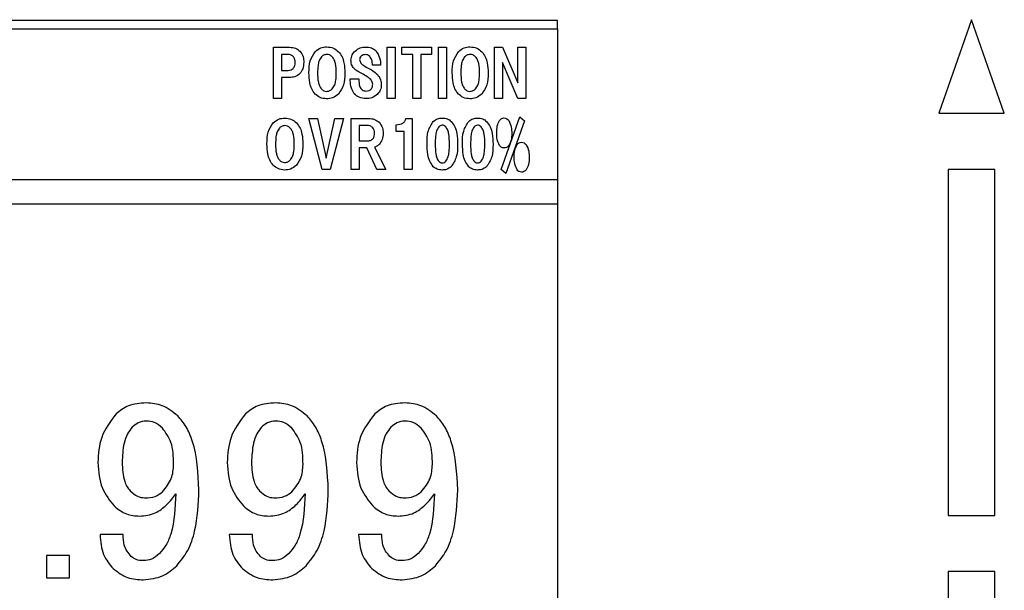
# Model space of a CAD drawing. Extents: x 138 to 1235, y -27 to 849.
# Drawn here: x 358 to 410, y 203 to 234 of the extents above; entities that cross this region are included whole.
import ezdxf

# ---------------------------------------------------------------- set-up
doc = ezdxf.new("R2010")
doc.units = 0
doc.header["$LTSCALE"] = 20
doc.layers.add('MAIN1', color=7, linetype='CONTINUOUS')

msp = doc.modelspace()

# ---------------------------------------------------------------- linework, layer by layer
at = {"layer": 'MAIN1', "color": 7, "linetype": 'CONTINUOUS'}
for p, q in [((408.7377, 233.9807), (406.9877, 228.9807)), ((410.4877, 228.9807), (408.7377, 233.9807)), ((386.576, 233.9306), (289.476, 233.9306)), ((289.576, 233.4906), (386.576, 233.4906)), ((386.576, 233.4906), (386.576, 233.9306)), ((386.576, 233.4906), (386.576, 225.4206)), ((371.3707, 229.7772), (371.3707, 232.5057)), ((371.3707, 232.5057), (372.2385, 232.5057)), ((377.4608, 229.7772), (377.4608, 232.5057)), ((377.4608, 232.5057), (377.8952, 232.5057)), ((377.8952, 232.5057), (377.8952, 229.7772)), ((378.2497, 232.5057), (379.8339, 232.5057)), ((378.2497, 232.129), (378.2497, 232.5057)), ((379.8339, 232.5057), (379.8339, 232.129)), ((380.2061, 229.7772), (380.2061, 232.5057)), ((380.2061, 232.5057), (380.6405, 232.5057)), ((380.6405, 232.5057), (380.6405, 229.7772)), ((383.2038, 229.7772), (383.2038, 232.5057)), ((383.2038, 232.5057), (383.6229, 232.5057)), ((383.6229, 232.5057), (384.4448, 230.5981)), ((384.4448, 232.5057), (384.8792, 232.5057)), ((384.4448, 230.5981), (384.4448, 232.5057)), ((384.8792, 232.5057), (384.8792, 229.7772)), ((372.1601, 232.129), (371.8051, 232.129)), ((371.8051, 232.129), (371.8051, 231.2647)), ((378.8246, 232.129), (378.2497, 232.129)), ((378.8246, 229.7772), (378.8246, 232.129)), ((379.259, 232.129), (379.259, 229.7772)), ((379.8339, 232.129), (379.259, 232.129)), ((377.1068, 231.5541), (376.6734, 231.5541)), ((384.4562, 229.7772), (383.6382, 231.6848)), ((383.6382, 231.6848), (383.6382, 229.7772)), ((371.8051, 231.2647), (372.1601, 231.2647)), ((371.8051, 230.888), (371.8051, 229.7772)), ((372.2385, 230.888), (371.8051, 230.888)), ((375.4837, 230.8205), (375.9437, 230.8205)), ((371.8051, 229.7772), (371.3707, 229.7772)), ((377.8952, 229.7772), (377.4608, 229.7772)), ((379.259, 229.7772), (378.8246, 229.7772)), ((380.6405, 229.7772), (380.2061, 229.7772)), ((383.6382, 229.7772), (383.2038, 229.7772)), ((384.8792, 229.7772), (384.4562, 229.7772)), ((373.2734, 228.7009), (373.726, 228.7009)), ((373.9725, 225.9724), (373.2734, 228.7009)), ((373.726, 228.7009), (374.1954, 226.5715)), ((374.1954, 226.5715), (374.6648, 228.7009)), ((375.1189, 228.7009), (374.4173, 225.9724)), ((374.6648, 228.7009), (375.1189, 228.7009)), ((375.5281, 228.7009), (376.4609, 228.7009)), ((375.5281, 225.9724), (375.5281, 228.7009)), ((378.4652, 228.7009), (378.8039, 228.7009)), ((378.8039, 228.7009), (378.8039, 225.9724)), ((383.5657, 225.969), (384.5562, 228.7926)), ((384.5562, 228.7926), (384.8102, 228.5811)), ((406.9877, 228.9807), (410.4877, 228.9807)), ((375.9625, 228.3243), (375.9625, 227.4989)), ((376.3825, 228.3243), (375.9625, 228.3243)), ((377.9381, 228.0107), (377.9381, 228.3593)), ((384.8102, 228.5811), (383.8147, 225.7634)), ((378.3695, 228.0107), (377.9381, 228.0107)), ((378.3695, 225.9724), (378.3695, 228.0107)), ((375.9625, 227.4989), (376.3825, 227.4989)), ((375.9625, 227.1222), (375.9625, 225.9724)), ((376.3623, 227.1222), (375.9625, 227.1222)), ((376.9111, 225.9724), (376.3623, 227.1222)), ((376.7725, 227.1651), (377.3864, 225.9724)), ((374.4173, 225.9724), (373.9725, 225.9724)), ((375.9625, 225.9724), (375.5281, 225.9724)), ((377.3864, 225.9724), (376.9111, 225.9724)), ((378.8039, 225.9724), (378.3695, 225.9724)), ((383.8147, 225.7634), (383.5657, 225.969)), ((409.9877, 225.9807), (407.4877, 225.9807)), ((407.4877, 225.9807), (407.4877, 207.4807)), ((409.9877, 207.4807), (409.9877, 225.9807)), ((386.576, 225.4206), (289.576, 225.4206)), ((386.576, 225.4206), (386.576, 224.1206)), ((386.576, 224.1206), (289.576, 224.1206)), ((386.576, 224.1206), (386.576, 185.9731)), ((407.4877, 207.4807), (409.9877, 207.4807)), ((363.3289, 206.4663), (362.0904, 206.4663)), ((370.2536, 206.4663), (369.0076, 206.4663)), ((377.1708, 206.4663), (375.9324, 206.4663)), ((359.2207, 205.3336), (359.2207, 204.1405)), ((360.4667, 205.3336), (359.2207, 205.3336)), ((360.4667, 204.1405), (360.4667, 205.3336)), ((407.4877, 204.4807), (407.4877, 185.9807)), ((409.9877, 204.4807), (407.4877, 204.4807)), ((409.9877, 185.9807), (409.9877, 204.4807)), ((359.2207, 204.1405), (360.4667, 204.1405))]:
    msp.add_line(p, q, dxfattribs=at)
for points, knots in [([(372.2385, 232.5057), (372.354, 232.498), (372.5604, 232.4841), (372.7214, 232.3567), (372.7922, 232.3006)], [0, 0, 0, 0, 0.32260164, 0.61823998, 0.61823998, 0.61823998, 0.61823998]), ([(373.6087, 232.272), (373.709, 232.3545), (373.8885, 232.5019), (374.1183, 232.521), (374.2195, 232.5294)], [0, 0, 0, 0, 0.3621201, 0.69433658, 0.69433658, 0.69433658, 0.69433658]), ([(374.2195, 232.5294), (374.3526, 232.5163), (374.5905, 232.4929), (374.7718, 232.3396), (374.8516, 232.272)], [0, 0, 0, 0, 0.37276575, 0.71479265, 0.71479265, 0.71479265, 0.71479265]), ([(375.7406, 232.3006), (375.8333, 232.3723), (375.9994, 232.5006), (376.2074, 232.5134), (376.2992, 232.519)], [0, 0, 0, 0, 0.32707699, 0.62748328, 0.62748328, 0.62748328, 0.62748328]), ([(376.2992, 232.519), (376.4141, 232.5135), (376.619, 232.5035), (376.7815, 232.3807), (376.8529, 232.3268)], [0, 0, 0, 0, 0.32013315, 0.61332827, 0.61332827, 0.61332827, 0.61332827]), ([(381.2765, 232.272), (381.3769, 232.3545), (381.5563, 232.5019), (381.7861, 232.521), (381.8874, 232.5294)], [0, 0, 0, 0, 0.3621201, 0.69433658, 0.69433658, 0.69433658, 0.69433658]), ([(381.8874, 232.5294), (382.0205, 232.5163), (382.2584, 232.4929), (382.4396, 232.3396), (382.5195, 232.272)], [0, 0, 0, 0, 0.37276575, 0.71479265, 0.71479265, 0.71479265, 0.71479265]), ([(372.4249, 232.0206), (372.3812, 232.0556), (372.303, 232.1182), (372.2038, 232.1257), (372.1601, 232.129)], [0, 0, 0, 0, 0.15614663, 0.29946235, 0.29946235, 0.29946235, 0.29946235]), ([(372.5333, 231.6902), (372.5308, 231.7583), (372.5263, 231.8797), (372.4558, 231.9776), (372.4249, 232.0206)], [0, 0, 0, 0, 0.18960423, 0.36320186, 0.36320186, 0.36320186, 0.36320186]), ([(372.7922, 232.3006), (372.8609, 232.1994), (372.9842, 232.018), (372.9909, 231.8), (372.9938, 231.7035)], [0, 0, 0, 0, 0.34172685, 0.65630259, 0.65630259, 0.65630259, 0.65630259]), ([(373.2734, 231.139), (373.2773, 231.3702), (373.2842, 231.7816), (373.5098, 232.1226), (373.6087, 232.272)], [0, 0, 0, 0, 0.6427062, 1.230729, 1.230729, 1.230729, 1.230729]), ([(373.937, 231.992), (373.8904, 231.9223), (373.7969, 231.7825), (373.7446, 231.4839), (373.738, 231.2699), (373.7339, 231.139)], [0, 0, 0, 0, 1.3925897, 2.7949373, 5, 5, 5, 5]), ([(374.2195, 232.1266), (374.1596, 232.1163), (374.052, 232.098), (373.9723, 232.0245), (373.937, 231.992)], [0, 0, 0, 0, 0.1699688, 0.32635901, 0.32635901, 0.32635901, 0.32635901]), ([(374.5233, 231.992), (374.4737, 232.0343), (374.3852, 232.11), (374.2702, 232.1215), (374.2195, 232.1266)], [0, 0, 0, 0, 0.18163235, 0.3481359, 0.3481359, 0.3481359, 0.3481359]), ([(374.7367, 231.139), (374.731, 231.3067), (374.7231, 231.5402), (374.6422, 231.8329), (374.5628, 231.939), (374.5233, 231.992)], [0, 0, 0, 0, 2.8019999, 3.9031003, 5, 5, 5, 5]), ([(374.8516, 232.272), (374.9219, 232.1826), (375.0628, 232.0034), (375.1766, 231.6077), (375.1894, 231.3168), (375.1973, 231.139)], [0, 0, 0, 0, 1.3969049, 2.7977261, 5, 5, 5, 5]), ([(375.5227, 231.8209), (375.5375, 231.9226), (375.5641, 232.1047), (375.6865, 232.2406), (375.7406, 232.3006)], [0, 0, 0, 0, 0.28686084, 0.55051237, 0.55051237, 0.55051237, 0.55051237]), ([(376.069, 232.0334), (376.0425, 232.0031), (375.9953, 231.949), (375.9869, 231.8782), (375.9832, 231.847)], [0, 0, 0, 0, 0.11204831, 0.21474075, 0.21474075, 0.21474075, 0.21474075]), ([(376.2859, 232.1162), (376.2405, 232.1127), (376.1594, 232.1066), (376.0966, 232.0558), (376.069, 232.0334)], [0, 0, 0, 0, 0.12688601, 0.24320501, 0.24320501, 0.24320501, 0.24320501]), ([(376.5245, 232.0206), (376.4851, 232.0518), (376.4145, 232.1078), (376.3253, 232.1136), (376.2859, 232.1162)], [0, 0, 0, 0, 0.14040328, 0.26927108, 0.26927108, 0.26927108, 0.26927108]), ([(376.6734, 231.5541), (376.6683, 231.6493), (376.6591, 231.8187), (376.5656, 231.959), (376.5245, 232.0206)], [0, 0, 0, 0, 0.26493885, 0.50757274, 0.50757274, 0.50757274, 0.50757274]), ([(376.8529, 232.3268), (376.9375, 232.1947), (377.0893, 231.9577), (377.1014, 231.678), (377.1068, 231.5541)], [0, 0, 0, 0, 0.43828578, 0.84220809, 0.84220809, 0.84220809, 0.84220809]), ([(380.9412, 231.139), (380.9451, 231.3702), (380.9521, 231.7816), (381.1777, 232.1226), (381.2765, 232.272)], [0, 0, 0, 0, 0.6427061, 1.2307288, 1.2307288, 1.2307288, 1.2307288]), ([(381.6049, 231.992), (381.5583, 231.9223), (381.4648, 231.7825), (381.4124, 231.4839), (381.4058, 231.2699), (381.4017, 231.139)], [0, 0, 0, 0, 1.3925897, 2.7949373, 5, 5, 5, 5]), ([(381.8874, 232.1266), (381.8274, 232.1163), (381.7198, 232.098), (381.6401, 232.0245), (381.6049, 231.992)], [0, 0, 0, 0, 0.1699688, 0.32635901, 0.32635901, 0.32635901, 0.32635901]), ([(382.1911, 231.992), (382.1416, 232.0343), (382.0531, 232.11), (381.938, 232.1215), (381.8874, 232.1266)], [0, 0, 0, 0, 0.18163235, 0.3481359, 0.3481359, 0.3481359, 0.3481359]), ([(382.4046, 231.139), (382.3989, 231.3067), (382.3909, 231.5402), (382.31, 231.8329), (382.2307, 231.939), (382.1911, 231.992)], [0, 0, 0, 0, 2.8019999, 3.9031003, 5, 5, 5, 5]), ([(382.5195, 232.272), (382.5898, 232.1826), (382.7306, 232.0034), (382.8444, 231.6077), (382.8573, 231.3168), (382.8651, 231.139)], [0, 0, 0, 0, 1.3969016, 2.7977238, 5, 5, 5, 5]), ([(372.1601, 231.2647), (372.2157, 231.2704), (372.3153, 231.2806), (372.3913, 231.3445), (372.4249, 231.3727)], [0, 0, 0, 0, 0.15597921, 0.29913465, 0.29913465, 0.29913465, 0.29913465]), ([(372.4249, 231.3727), (372.4618, 231.4264), (372.5279, 231.5228), (372.5317, 231.6389), (372.5333, 231.6902)], [0, 0, 0, 0, 0.18205517, 0.34959916, 0.34959916, 0.34959916, 0.34959916]), ([(372.9938, 231.7035), (372.9886, 231.58), (372.9793, 231.3596), (372.8493, 231.1834), (372.7922, 231.106)], [0, 0, 0, 0, 0.34423153, 0.65941565, 0.65941565, 0.65941565, 0.65941565]), ([(375.6883, 231.3673), (375.6328, 231.4433), (375.5334, 231.5795), (375.526, 231.7469), (375.5227, 231.8209)], [0, 0, 0, 0, 0.26278002, 0.50437455, 0.50437455, 0.50437455, 0.50437455]), ([(376.1666, 231.0606), (376.0712, 231.1087), (375.9011, 231.1945), (375.7533, 231.3145), (375.6883, 231.3673)], [0, 0, 0, 0, 0.2973444, 0.57142421, 0.57142421, 0.57142421, 0.57142421]), ([(375.9832, 231.847), (376.0015, 231.7828), (376.0385, 231.6535), (376.2318, 231.5033), (376.3817, 231.4253), (376.4733, 231.3776)], [0, 0, 0, 0, 1.3838934, 2.7890437, 5, 5, 5, 5]), ([(376.4733, 231.3776), (376.6631, 231.2675), (376.9279, 231.114), (377.1232, 230.7693), (377.1386, 230.5993), (377.1463, 230.5143)], [0, 0, 0, 0, 2.794308, 3.8973963, 5, 5, 5, 5]), ([(372.7922, 231.106), (372.7003, 231.0347), (372.5359, 230.907), (372.3295, 230.8939), (372.2385, 230.888)], [0, 0, 0, 0, 0.32446673, 0.62245479, 0.62245479, 0.62245479, 0.62245479]), ([(373.6087, 230.006), (373.5393, 230.0958), (373.4003, 230.2756), (373.293, 230.6719), (373.2808, 230.9618), (373.2734, 231.139)], [0, 0, 0, 0, 1.3965402, 2.7974828, 5, 5, 5, 5]), ([(373.7339, 231.139), (373.7393, 230.9721), (373.7469, 230.7396), (373.8208, 230.4462), (373.8983, 230.3393), (373.937, 230.286)], [0, 0, 0, 0, 2.80272, 3.9039694, 5, 5, 5, 5]), ([(374.5233, 230.286), (374.5713, 230.3552), (374.6676, 230.4938), (374.7253, 230.7928), (374.7324, 231.0076), (374.7367, 231.139)], [0, 0, 0, 0, 1.3936336, 2.7955548, 5, 5, 5, 5]), ([(375.1973, 231.139), (375.1923, 230.9071), (375.1833, 230.4941), (374.9527, 230.1547), (374.8516, 230.006)], [0, 0, 0, 0, 0.6450225, 1.235201, 1.235201, 1.235201, 1.235201]), ([(375.7002, 230.0232), (375.6249, 230.1626), (375.4899, 230.4126), (375.4856, 230.6954), (375.4837, 230.8205)], [0, 0, 0, 0, 0.44251631, 0.85046654, 0.85046654, 0.85046654, 0.85046654]), ([(375.9437, 230.8205), (375.9458, 230.6753), (375.9483, 230.4937), (376.0454, 230.3013), (376.1191, 230.2216), (376.2183, 230.1745), (376.2896, 230.1696), (376.3253, 230.1672)], [0, 0, 0, 0, 2.4965643, 3.1231596, 3.7486966, 4.3738576, 5, 5, 5, 5]), ([(376.6858, 230.5404), (376.6666, 230.6099), (376.628, 230.7499), (376.4233, 230.9169), (376.264, 231.0061), (376.1666, 231.0606)], [0, 0, 0, 0, 1.3837709, 2.7888579, 5, 5, 5, 5]), ([(381.2765, 230.006), (381.2071, 230.0958), (381.0681, 230.2756), (380.9608, 230.6719), (380.9487, 230.9618), (380.9412, 231.139)], [0, 0, 0, 0, 1.3965437, 2.7974834, 5, 5, 5, 5]), ([(381.4017, 231.139), (381.4072, 230.9721), (381.4148, 230.7396), (381.4886, 230.4462), (381.5662, 230.3393), (381.6049, 230.286)], [0, 0, 0, 0, 2.80272, 3.9039694, 5, 5, 5, 5]), ([(382.1911, 230.286), (382.2391, 230.3552), (382.3355, 230.4938), (382.3932, 230.7928), (382.4003, 231.0076), (382.4046, 231.139)], [0, 0, 0, 0, 1.3936336, 2.7955548, 5, 5, 5, 5]), ([(382.8651, 231.139), (382.8601, 230.9071), (382.8512, 230.4941), (382.6206, 230.1547), (382.5195, 230.006)], [0, 0, 0, 0, 0.6450225, 1.235201, 1.235201, 1.235201, 1.235201]), ([(373.937, 230.286), (373.9827, 230.245), (374.0643, 230.1718), (374.1721, 230.1577), (374.2195, 230.1514)], [0, 0, 0, 0, 0.17099569, 0.32760158, 0.32760158, 0.32760158, 0.32760158]), ([(374.2195, 230.1514), (374.2839, 230.16), (374.399, 230.1753), (374.4852, 230.2521), (374.5233, 230.286)], [0, 0, 0, 0, 0.18108747, 0.34746668, 0.34746668, 0.34746668, 0.34746668]), ([(376.3253, 230.1672), (376.3813, 230.1703), (376.4927, 230.1765), (376.6258, 230.2739), (376.6794, 230.4097), (376.6836, 230.4968), (376.6858, 230.5404)], [0, 0, 0, 0, 1.4038886, 2.7931452, 3.8942649, 5, 5, 5, 5]), ([(377.1463, 230.5143), (377.1373, 230.4055), (377.1213, 230.211), (376.9986, 230.0611), (376.9446, 229.9951)], [0, 0, 0, 0, 0.3042886, 0.58330481, 0.58330481, 0.58330481, 0.58330481]), ([(381.6049, 230.286), (381.6506, 230.245), (381.7321, 230.1718), (381.84, 230.1577), (381.8874, 230.1514)], [0, 0, 0, 0, 0.17099569, 0.32760158, 0.32760158, 0.32760158, 0.32760158]), ([(381.8874, 230.1514), (381.9517, 230.16), (382.0669, 230.1753), (382.1531, 230.2521), (382.1911, 230.286)], [0, 0, 0, 0, 0.18108646, 0.34746594, 0.34746594, 0.34746594, 0.34746594]), ([(374.2195, 229.7486), (374.0907, 229.7632), (373.8602, 229.7892), (373.6856, 229.9396), (373.6087, 230.006)], [0, 0, 0, 0, 0.3616773, 0.69370265, 0.69370265, 0.69370265, 0.69370265]), ([(374.8516, 230.006), (374.7473, 229.9226), (374.5606, 229.7735), (374.3239, 229.7562), (374.2195, 229.7486)], [0, 0, 0, 0, 0.37252588, 0.71446868, 0.71446868, 0.71446868, 0.71446868]), ([(376.3253, 229.7644), (376.1914, 229.7742), (375.9522, 229.7916), (375.7771, 229.9525), (375.7002, 230.0232)], [0, 0, 0, 0, 0.37416175, 0.71647632, 0.71647632, 0.71647632, 0.71647632]), ([(376.9446, 229.9951), (376.8411, 229.9184), (376.6556, 229.7809), (376.4265, 229.7694), (376.3253, 229.7644)], [0, 0, 0, 0, 0.35976105, 0.69044467, 0.69044467, 0.69044467, 0.69044467]), ([(381.8874, 229.7486), (381.7585, 229.7632), (381.528, 229.7892), (381.3535, 229.9396), (381.2765, 230.006)], [0, 0, 0, 0, 0.36167831, 0.69370337, 0.69370337, 0.69370337, 0.69370337]), ([(382.5195, 230.006), (382.4151, 229.9226), (382.2284, 229.7735), (381.9918, 229.7562), (381.8874, 229.7486)], [0, 0, 0, 0, 0.37252588, 0.71446868, 0.71446868, 0.71446868, 0.71446868]), ([(371.3604, 228.4672), (371.4607, 228.5497), (371.6402, 228.6971), (371.87, 228.7162), (371.9713, 228.7246)], [0, 0, 0, 0, 0.3621201, 0.69433658, 0.69433658, 0.69433658, 0.69433658]), ([(371.9713, 228.7246), (372.1043, 228.7115), (372.3422, 228.6882), (372.5235, 228.5348), (372.6033, 228.4672)], [0, 0, 0, 0, 0.37277059, 0.71480613, 0.71480613, 0.71480613, 0.71480613]), ([(376.4609, 228.7009), (376.579, 228.6939), (376.7898, 228.6812), (376.9552, 228.5525), (377.0279, 228.4958)], [0, 0, 0, 0, 0.3294294, 0.6312525, 0.6312525, 0.6312525, 0.6312525]), ([(377.9381, 228.3593), (378.0679, 228.3738), (378.2488, 228.394), (378.4248, 228.5542), (378.4517, 228.652), (378.4652, 228.7009)], [0, 0, 0, 0, 2.7958206, 3.8973908, 5, 5, 5, 5]), ([(379.9295, 228.5456), (380.0072, 228.6047), (380.1464, 228.7105), (380.3199, 228.7203), (380.3964, 228.7246)], [0, 0, 0, 0, 0.27249348, 0.52286285, 0.52286285, 0.52286285, 0.52286285]), ([(380.3964, 228.7246), (380.4982, 228.718), (380.68, 228.7061), (380.8224, 228.5946), (380.885, 228.5456)], [0, 0, 0, 0, 0.28415176, 0.5445342, 0.5445342, 0.5445342, 0.5445342]), ([(381.8228, 228.5456), (381.9005, 228.6047), (382.0397, 228.7105), (382.2132, 228.7203), (382.2897, 228.7246)], [0, 0, 0, 0, 0.27249313, 0.52286337, 0.52286337, 0.52286337, 0.52286337]), ([(382.2897, 228.7246), (382.3915, 228.718), (382.5733, 228.7061), (382.7157, 228.5946), (382.7783, 228.5456)], [0, 0, 0, 0, 0.28415043, 0.54453225, 0.54453225, 0.54453225, 0.54453225]), ([(383.475, 228.5969), (383.5108, 228.6368), (383.5746, 228.7081), (383.6684, 228.7213), (383.7097, 228.7271)], [0, 0, 0, 0, 0.1492703, 0.28567423, 0.28567423, 0.28567423, 0.28567423]), ([(383.7097, 228.7271), (383.7669, 228.7193), (383.8694, 228.7055), (383.9385, 228.6298), (383.969, 228.5964)], [0, 0, 0, 0, 0.16114642, 0.30888245, 0.30888245, 0.30888245, 0.30888245]), ([(371.0251, 227.3342), (371.029, 227.5654), (371.0359, 227.9768), (371.2615, 228.3178), (371.3604, 228.4672)], [0, 0, 0, 0, 0.6426951, 1.2307119, 1.2307119, 1.2307119, 1.2307119]), ([(371.6887, 228.1872), (371.6421, 228.1175), (371.5486, 227.9778), (371.4963, 227.6791), (371.4897, 227.4651), (371.4856, 227.3342)], [0, 0, 0, 0, 1.3926124, 2.7949014, 5, 5, 5, 5]), ([(371.9713, 228.3218), (371.9113, 228.3115), (371.8037, 228.2932), (371.724, 228.2197), (371.6887, 228.1872)], [0, 0, 0, 0, 0.1699685, 0.32635782, 0.32635782, 0.32635782, 0.32635782]), ([(372.275, 228.1872), (372.2254, 228.2295), (372.1369, 228.3052), (372.0219, 228.3167), (371.9713, 228.3218)], [0, 0, 0, 0, 0.18163206, 0.34813652, 0.34813652, 0.34813652, 0.34813652]), ([(372.4885, 227.3342), (372.4827, 227.5019), (372.4748, 227.7354), (372.3939, 228.0281), (372.3146, 228.1342), (372.275, 228.1872)], [0, 0, 0, 0, 2.8019599, 3.9030774, 5, 5, 5, 5]), ([(372.6033, 228.4672), (372.6737, 228.3778), (372.8145, 228.1986), (372.9283, 227.8029), (372.9411, 227.512), (372.949, 227.3342)], [0, 0, 0, 0, 1.3969189, 2.7977585, 5, 5, 5, 5]), ([(376.6996, 228.2025), (376.6468, 228.2425), (376.5522, 228.3143), (376.4345, 228.3212), (376.3825, 228.3243)], [0, 0, 0, 0, 0.1849845, 0.3549531, 0.3549531, 0.3549531, 0.3549531]), ([(376.7824, 227.9116), (376.7818, 227.9707), (376.7807, 228.0759), (376.7243, 228.1639), (376.6996, 228.2025)], [0, 0, 0, 0, 0.16434254, 0.31467808, 0.31467808, 0.31467808, 0.31467808]), ([(377.0279, 228.4958), (377.0998, 228.398), (377.2286, 228.2228), (377.2385, 228.0069), (377.2429, 227.9116)], [0, 0, 0, 0, 0.33886468, 0.65038208, 0.65038208, 0.65038208, 0.65038208]), ([(379.5937, 227.3342), (379.5955, 227.5798), (379.5985, 228.0165), (379.8287, 228.3845), (379.9295, 228.5456)], [0, 0, 0, 0, 0.6823181, 1.3064333, 1.3064333, 1.3064333, 1.3064333]), ([(380.2184, 228.2523), (380.1724, 228.1758), (380.0798, 228.0222), (380.0386, 227.702), (380.0321, 227.4738), (380.0281, 227.3342)], [0, 0, 0, 0, 1.3906779, 2.7938129, 5, 5, 5, 5]), ([(380.3964, 228.3479), (380.3584, 228.3389), (380.2902, 228.3227), (380.2404, 228.2739), (380.2184, 228.2523)], [0, 0, 0, 0, 0.10918069, 0.20975097, 0.20975097, 0.20975097, 0.20975097]), ([(380.5956, 228.2523), (380.5635, 228.2814), (380.5061, 228.3334), (380.4299, 228.3435), (380.3964, 228.3479)], [0, 0, 0, 0, 0.12078281, 0.23141693, 0.23141693, 0.23141693, 0.23141693]), ([(380.7958, 227.3342), (380.7904, 227.5126), (380.7829, 227.7611), (380.7155, 228.0777), (380.6355, 228.1942), (380.5956, 228.2523)], [0, 0, 0, 0, 2.803658, 3.9050315, 5, 5, 5, 5]), ([(380.885, 228.5456), (380.9579, 228.4492), (381.1039, 228.2559), (381.2111, 227.8318), (381.2229, 227.523), (381.2302, 227.3342)], [0, 0, 0, 0, 1.3957574, 2.796901, 5, 5, 5, 5]), ([(381.487, 227.3342), (381.4887, 227.5798), (381.4918, 228.0165), (381.722, 228.3845), (381.8228, 228.5456)], [0, 0, 0, 0, 0.6823187, 1.3064347, 1.3064347, 1.3064347, 1.3064347]), ([(382.1117, 228.2523), (382.0657, 228.1758), (381.9731, 228.0222), (381.9319, 227.702), (381.9254, 227.4738), (381.9214, 227.3342)], [0, 0, 0, 0, 1.3906783, 2.7938119, 5, 5, 5, 5]), ([(382.2897, 228.3479), (382.2517, 228.3389), (382.1835, 228.3227), (382.1337, 228.2739), (382.1117, 228.2523)], [0, 0, 0, 0, 0.10918098, 0.20975212, 0.20975212, 0.20975212, 0.20975212]), ([(382.4889, 228.2523), (382.4568, 228.2814), (382.3994, 228.3334), (382.3232, 228.3435), (382.2897, 228.3479)], [0, 0, 0, 0, 0.12078189, 0.23141562, 0.23141562, 0.23141562, 0.23141562]), ([(382.6891, 227.3342), (382.6837, 227.5126), (382.6762, 227.7611), (382.6088, 228.0777), (382.5288, 228.1942), (382.4889, 228.2523)], [0, 0, 0, 0, 2.8036566, 3.905027, 5, 5, 5, 5]), ([(382.7783, 228.5456), (382.8512, 228.4492), (382.9971, 228.2559), (383.1044, 227.8318), (383.1162, 227.523), (383.1235, 227.3342)], [0, 0, 0, 0, 1.3957568, 2.7969019, 5, 5, 5, 5]), ([(383.3251, 227.9116), (383.3259, 228.0463), (383.3273, 228.2863), (383.43, 228.5022), (383.475, 228.5969)], [0, 0, 0, 0, 0.37473177, 0.71867082, 0.71867082, 0.71867082, 0.71867082]), ([(383.969, 228.5964), (384.024, 228.4745), (384.1224, 228.256), (384.1244, 228.0171), (384.1253, 227.9116)], [0, 0, 0, 0, 0.37336527, 0.71780393, 0.71780393, 0.71780393, 0.71780393]), ([(376.6996, 227.6202), (376.717, 227.6434), (376.7521, 227.69), (376.7775, 227.792), (376.7805, 227.8662), (376.7824, 227.9116)], [0, 0, 0, 0, 1.3958167, 2.7973362, 5, 5, 5, 5]), ([(377.2429, 227.9116), (377.2371, 227.7905), (377.2269, 227.5744), (377.0979, 227.4027), (377.0412, 227.3273)], [0, 0, 0, 0, 0.3375018, 0.64658169, 0.64658169, 0.64658169, 0.64658169]), ([(383.475, 227.2524), (383.4222, 227.3697), (383.3276, 227.5801), (383.3259, 227.8099), (383.3251, 227.9116)], [0, 0, 0, 0, 0.35933796, 0.69084784, 0.69084784, 0.69084784, 0.69084784]), ([(384.1253, 227.9116), (384.1234, 227.7812), (384.1199, 227.5489), (384.0147, 227.3428), (383.9685, 227.2524)], [0, 0, 0, 0, 0.36271765, 0.69565347, 0.69565347, 0.69565347, 0.69565347]), ([(371.3604, 226.2012), (371.291, 226.291), (371.152, 226.4708), (371.0447, 226.8671), (371.0325, 227.157), (371.0251, 227.3342)], [0, 0, 0, 0, 1.3965242, 2.7975074, 5, 5, 5, 5]), ([(371.4856, 227.3342), (371.491, 227.1673), (371.4986, 226.9348), (371.5725, 226.6414), (371.6501, 226.5346), (371.6887, 226.4812)], [0, 0, 0, 0, 2.8027565, 3.9039876, 5, 5, 5, 5]), ([(372.275, 226.4812), (372.323, 226.5504), (372.4194, 226.689), (372.4771, 226.988), (372.4841, 227.2029), (372.4885, 227.3342)], [0, 0, 0, 0, 1.3936105, 2.7955084, 5, 5, 5, 5]), ([(372.949, 227.3342), (372.944, 227.1023), (372.935, 226.6893), (372.7044, 226.35), (372.6033, 226.2012)], [0, 0, 0, 0, 0.645025, 1.2352109, 1.2352109, 1.2352109, 1.2352109]), ([(376.3825, 227.4989), (376.4489, 227.5041), (376.5673, 227.5135), (376.6592, 227.5876), (376.6996, 227.6202)], [0, 0, 0, 0, 0.18536114, 0.35529097, 0.35529097, 0.35529097, 0.35529097]), ([(377.0412, 227.3273), (376.9965, 227.2878), (376.9165, 227.2172), (376.8166, 227.181), (376.7725, 227.1651)], [0, 0, 0, 0, 0.16632821, 0.31948436, 0.31948436, 0.31948436, 0.31948436]), ([(379.9295, 226.1228), (379.8575, 226.2196), (379.7133, 226.4135), (379.6127, 226.8381), (379.6009, 227.146), (379.5937, 227.3342)], [0, 0, 0, 0, 1.3952928, 2.7964526, 5, 5, 5, 5]), ([(380.0281, 227.3342), (380.0332, 227.1564), (380.0403, 226.9086), (380.1016, 226.5917), (380.1796, 226.4742), (380.2184, 226.4157)], [0, 0, 0, 0, 2.8039516, 3.9056302, 5, 5, 5, 5]), ([(380.5956, 226.4157), (380.6432, 226.4916), (380.7388, 226.6442), (380.7849, 226.9651), (380.7916, 227.1942), (380.7958, 227.3342)], [0, 0, 0, 0, 1.3913884, 2.7940729, 5, 5, 5, 5]), ([(381.2302, 227.3342), (381.2275, 227.088), (381.2227, 226.6499), (380.9879, 226.2834), (380.885, 226.1228)], [0, 0, 0, 0, 0.6843201, 1.3103261, 1.3103261, 1.3103261, 1.3103261]), ([(381.8228, 226.1228), (381.7508, 226.2196), (381.6066, 226.4135), (381.506, 226.8381), (381.4942, 227.146), (381.487, 227.3342)], [0, 0, 0, 0, 1.3952957, 2.7964546, 5, 5, 5, 5]), ([(381.9214, 227.3342), (381.9265, 227.1564), (381.9336, 226.9086), (381.9949, 226.5917), (382.0729, 226.4742), (382.1117, 226.4157)], [0, 0, 0, 0, 2.8039546, 3.9056341, 5, 5, 5, 5]), ([(382.4889, 226.4157), (382.5365, 226.4916), (382.6321, 226.6442), (382.6782, 226.9651), (382.6849, 227.1942), (382.6891, 227.3342)], [0, 0, 0, 0, 1.391388, 2.794074, 5, 5, 5, 5]), ([(383.1235, 227.3342), (383.1208, 227.088), (383.116, 226.6499), (382.8812, 226.2834), (382.7783, 226.1228)], [0, 0, 0, 0, 0.6843206, 1.3103274, 1.3103274, 1.3103274, 1.3103274]), ([(383.7097, 227.1222), (383.6837, 227.1245), (383.6318, 227.1292), (383.5468, 227.1715), (383.5022, 227.2217), (383.475, 227.2524)], [0, 0, 0, 0, 1.4003568, 2.800847, 5, 5, 5, 5]), ([(383.9685, 227.2524), (383.9284, 227.2109), (383.8565, 227.1366), (383.7546, 227.1266), (383.7097, 227.1222)], [0, 0, 0, 0, 0.16111254, 0.30861297, 0.30861297, 0.30861297, 0.30861297]), ([(384.2584, 226.6183), (384.2593, 226.7529), (384.2608, 226.9927), (384.363, 227.2085), (384.4078, 227.3032)], [0, 0, 0, 0, 0.37434983, 0.71792085, 0.71792085, 0.71792085, 0.71792085]), ([(384.4078, 227.3032), (384.4435, 227.3433), (384.5072, 227.4149), (384.6012, 227.428), (384.6425, 227.4338)], [0, 0, 0, 0, 0.14952368, 0.28614666, 0.28614666, 0.28614666, 0.28614666]), ([(384.6425, 227.4338), (384.6997, 227.4261), (384.8021, 227.4124), (384.871, 227.3366), (384.9014, 227.3032)], [0, 0, 0, 0, 0.16100989, 0.30859839, 0.30859839, 0.30859839, 0.30859839]), ([(384.9014, 227.3032), (384.9567, 227.1813), (385.0559, 226.963), (385.0578, 226.724), (385.0587, 226.6183)], [0, 0, 0, 0, 0.37363075, 0.71830295, 0.71830295, 0.71830295, 0.71830295]), ([(384.4152, 225.9492), (384.3604, 226.0681), (384.262, 226.2811), (384.2595, 226.515), (384.2584, 226.6183)], [0, 0, 0, 0, 0.36556473, 0.70275068, 0.70275068, 0.70275068, 0.70275068]), ([(385.0587, 226.6183), (385.0565, 226.4879), (385.0526, 226.2554), (384.9475, 226.0492), (384.9014, 225.9586)], [0, 0, 0, 0, 0.36292313, 0.69606052, 0.69606052, 0.69606052, 0.69606052]), ([(371.9713, 225.9438), (371.8424, 225.9584), (371.6119, 225.9844), (371.4373, 226.1349), (371.3604, 226.2012)], [0, 0, 0, 0, 0.36167293, 0.6936906, 0.6936906, 0.6936906, 0.6936906]), ([(371.6887, 226.4812), (371.7344, 226.4402), (371.816, 226.367), (371.9239, 226.3529), (371.9713, 226.3466)], [0, 0, 0, 0, 0.17098605, 0.32758726, 0.32758726, 0.32758726, 0.32758726]), ([(371.9713, 226.3466), (372.0356, 226.3552), (372.1507, 226.3706), (372.2369, 226.4474), (372.275, 226.4812)], [0, 0, 0, 0, 0.18108329, 0.3474548, 0.3474548, 0.3474548, 0.3474548]), ([(372.6033, 226.2012), (372.499, 226.1178), (372.3123, 225.9687), (372.0756, 225.9514), (371.9713, 225.9438)], [0, 0, 0, 0, 0.37251802, 0.71445746, 0.71445746, 0.71445746, 0.71445746]), ([(380.3964, 225.9438), (380.2987, 225.9515), (380.1241, 225.9651), (379.989, 226.0746), (379.9295, 226.1228)], [0, 0, 0, 0, 0.27317132, 0.52360311, 0.52360311, 0.52360311, 0.52360311]), ([(380.2184, 226.4157), (380.2469, 226.3883), (380.2977, 226.3396), (380.3663, 226.3263), (380.3964, 226.3205)], [0, 0, 0, 0, 0.10986872, 0.21043487, 0.21043487, 0.21043487, 0.21043487]), ([(380.3964, 226.3205), (380.4388, 226.3277), (380.5147, 226.3406), (380.5708, 226.3927), (380.5956, 226.4157)], [0, 0, 0, 0, 0.12000543, 0.23036858, 0.23036858, 0.23036858, 0.23036858]), ([(380.885, 226.1228), (380.8032, 226.0629), (380.6565, 225.9556), (380.4761, 225.9474), (380.3964, 225.9438)], [0, 0, 0, 0, 0.28316432, 0.54350211, 0.54350211, 0.54350211, 0.54350211]), ([(382.2897, 225.9438), (382.192, 225.9515), (382.0174, 225.9651), (381.8823, 226.0746), (381.8228, 226.1228)], [0, 0, 0, 0, 0.27317132, 0.52360311, 0.52360311, 0.52360311, 0.52360311]), ([(382.1117, 226.4157), (382.1402, 226.3883), (382.191, 226.3396), (382.2596, 226.3263), (382.2897, 226.3205)], [0, 0, 0, 0, 0.1098696, 0.21043614, 0.21043614, 0.21043614, 0.21043614]), ([(382.2897, 226.3205), (382.3321, 226.3277), (382.408, 226.3406), (382.4641, 226.3927), (382.4889, 226.4157)], [0, 0, 0, 0, 0.12000411, 0.23036663, 0.23036663, 0.23036663, 0.23036663]), ([(382.7783, 226.1228), (382.6965, 226.0629), (382.5498, 225.9556), (382.3694, 225.9474), (382.2897, 225.9438)], [0, 0, 0, 0, 0.28316368, 0.54350016, 0.54350016, 0.54350016, 0.54350016]), ([(384.6425, 225.829), (384.5921, 225.8369), (384.5018, 225.8512), (384.4418, 225.9192), (384.4152, 225.9492)], [0, 0, 0, 0, 0.14252656, 0.27328954, 0.27328954, 0.27328954, 0.27328954]), ([(384.9014, 225.9586), (384.8611, 225.9173), (384.7891, 225.8433), (384.6874, 225.8333), (384.6425, 225.829)], [0, 0, 0, 0, 0.1609128, 0.30822138, 0.30822138, 0.30822138, 0.30822138]), ([(364.5749, 213.4968), (364.2226, 213.471), (363.6202, 213.4268), (363.1475, 213.06), (362.9513, 212.9078)], [0, 0, 0, 0, 0.9572395, 1.8038825, 1.8038825, 1.8038825, 1.8038825]), ([(366.2513, 212.7945), (365.975, 213.02), (365.4818, 213.4225), (364.8519, 213.4741), (364.5749, 213.4968)], [0, 0, 0, 0, 0.9931806, 1.9031955, 1.9031955, 1.9031955, 1.9031955]), ([(371.4996, 213.4968), (371.1463, 213.4713), (370.5435, 213.4279), (370.0714, 213.06), (369.876, 212.9078)], [0, 0, 0, 0, 0.9585617, 1.8047566, 1.8047566, 1.8047566, 1.8047566]), ([(373.176, 212.7945), (372.8987, 213.02), (372.405, 213.4214), (371.7755, 213.4738), (371.4996, 213.4968)], [0, 0, 0, 0, 0.9937104, 1.9022351, 1.9022351, 1.9022351, 1.9022351]), ([(378.4168, 213.4968), (378.0645, 213.471), (377.4621, 213.4268), (376.9895, 213.06), (376.7932, 212.9078)], [0, 0, 0, 0, 0.9572399, 1.8038838, 1.8038838, 1.8038838, 1.8038838]), ([(380.0932, 212.7945), (379.8169, 213.02), (379.3238, 213.4225), (378.6938, 213.4741), (378.4168, 213.4968)], [0, 0, 0, 0, 0.9931801, 1.9031948, 1.9031948, 1.9031948, 1.9031948]), ([(362.9513, 212.9078), (362.6387, 212.4932), (362.0557, 211.7199), (362.002, 210.7568), (361.9772, 210.3101)], [0, 0, 0, 0, 1.4876822, 2.8997157, 2.8997157, 2.8997157, 2.8997157]), ([(369.876, 212.9078), (369.5635, 212.4932), (368.9804, 211.7199), (368.9268, 210.7568), (368.9019, 210.3101)], [0, 0, 0, 0, 1.487675, 2.899705, 2.899705, 2.899705, 2.899705]), ([(376.7932, 212.9078), (376.4807, 212.4932), (375.8976, 211.7199), (375.844, 210.7568), (375.8191, 210.3101)], [0, 0, 0, 0, 1.4876812, 2.8997143, 2.8997143, 2.8997143, 2.8997143]), ([(364.5749, 212.5226), (364.4173, 212.5049), (364.1309, 212.4728), (363.9163, 212.2832), (363.8197, 212.1979)], [0, 0, 0, 0, 0.44672146, 0.86194241, 0.86194241, 0.86194241, 0.86194241]), ([(365.4357, 212.1451), (365.2923, 212.2658), (365.0402, 212.478), (364.715, 212.5092), (364.5749, 212.5226)], [0, 0, 0, 0, 0.51696846, 0.98445672, 0.98445672, 0.98445672, 0.98445672]), ([(367.384, 208.845), (367.3434, 209.7366), (367.2903, 210.9027), (366.7427, 212.2116), (366.409, 212.6075), (366.2513, 212.7945)], [0, 0, 0, 0, 3.1572605, 4.1292451, 5, 5, 5, 5]), ([(371.4996, 212.5226), (371.3418, 212.5046), (371.0538, 212.4717), (370.8356, 212.2832), (370.7369, 212.1979)], [0, 0, 0, 0, 0.44872427, 0.86747046, 0.86747046, 0.86747046, 0.86747046]), ([(372.3605, 212.1451), (372.217, 212.2658), (371.9649, 212.478), (371.6397, 212.5092), (371.4996, 212.5226)], [0, 0, 0, 0, 0.51696832, 0.98445702, 0.98445702, 0.98445702, 0.98445702]), ([(374.3088, 208.845), (374.2681, 209.7366), (374.215, 210.9027), (373.6674, 212.2116), (373.3337, 212.6075), (373.176, 212.7945)], [0, 0, 0, 0, 3.1572606, 4.1292458, 5, 5, 5, 5]), ([(378.4168, 212.5226), (378.2605, 212.5045), (377.9747, 212.4714), (377.7593, 212.2832), (377.6616, 212.1979)], [0, 0, 0, 0, 0.44502791, 0.86072965, 0.86072965, 0.86072965, 0.86072965]), ([(379.2852, 212.1451), (379.1402, 212.2658), (378.8854, 212.478), (378.5579, 212.5092), (378.4168, 212.5226)], [0, 0, 0, 0, 0.5203347, 0.99102176, 0.99102176, 0.99102176, 0.99102176]), ([(381.2335, 208.845), (381.1917, 209.7369), (381.1371, 210.9036), (380.5854, 212.2115), (380.2511, 212.6074), (380.0932, 212.7945)], [0, 0, 0, 0, 3.1564265, 4.1289939, 5, 5, 5, 5]), ([(363.8197, 212.1979), (363.725, 212.08), (363.5205, 211.8252), (363.3126, 211.1752), (363.2906, 210.6554), (363.276, 210.3101)], [0, 0, 0, 0, 1.1223086, 2.4243066, 5, 5, 5, 5]), ([(366.0323, 210.1968), (366.0209, 210.641), (366.0024, 211.3557), (365.5913, 211.9283), (365.4357, 212.1451)], [0, 0, 0, 0, 1.159237, 2.1310072, 2.1310072, 2.1310072, 2.1310072]), ([(370.7369, 212.1979), (370.644, 212.0798), (370.4427, 211.824), (370.2375, 211.1749), (370.2154, 210.6553), (370.2008, 210.3101)], [0, 0, 0, 0, 1.1174586, 2.4199273, 5, 5, 5, 5]), ([(372.9571, 210.1968), (372.9456, 210.641), (372.9272, 211.3557), (372.5161, 211.9283), (372.3605, 212.1451)], [0, 0, 0, 0, 1.1592428, 2.1310199, 2.1310199, 2.1310199, 2.1310199]), ([(377.6616, 212.1979), (377.5669, 212.08), (377.3624, 211.8252), (377.1546, 211.1752), (377.1326, 210.6554), (377.1179, 210.3101)], [0, 0, 0, 0, 1.1223064, 2.4243057, 5, 5, 5, 5]), ([(379.8818, 210.1968), (379.8703, 210.641), (379.8519, 211.3556), (379.4408, 211.9283), (379.2852, 212.1451)], [0, 0, 0, 0, 1.1592324, 2.1309962, 2.1309962, 2.1309962, 2.1309962]), ([(361.9772, 210.3101), (362.0144, 209.8033), (362.0783, 208.9347), (362.6199, 208.2637), (362.8456, 207.9842)], [0, 0, 0, 0, 1.3790279, 2.60061, 2.60061, 2.60061, 2.60061]), ([(363.276, 210.3101), (363.2911, 209.9665), (363.3109, 209.518), (363.5193, 209.0147), (363.6465, 208.8635), (363.7064, 208.7922)], [0, 0, 0, 0, 3.1689292, 4.1367477, 5, 5, 5, 5]), ([(368.9019, 210.3101), (368.9376, 209.8034), (368.9986, 208.9355), (369.5382, 208.2638), (369.7628, 207.9842)], [0, 0, 0, 0, 1.3780004, 2.5981743, 2.5981743, 2.5981743, 2.5981743]), ([(370.2008, 210.3101), (370.2159, 209.9665), (370.2356, 209.518), (370.4441, 209.0147), (370.5712, 208.8635), (370.6312, 208.7922)], [0, 0, 0, 0, 3.1689105, 4.1367265, 5, 5, 5, 5]), ([(375.8191, 210.3101), (375.8564, 209.8033), (375.9202, 208.9347), (376.4619, 208.2637), (376.6875, 207.9842)], [0, 0, 0, 0, 1.3790276, 2.6006092, 2.6006092, 2.6006092, 2.6006092]), ([(377.1179, 210.3101), (377.1342, 209.9662), (377.1555, 209.5171), (377.368, 209.0148), (377.4957, 208.8635), (377.5559, 208.7922)], [0, 0, 0, 0, 3.1667462, 4.1360847, 5, 5, 5, 5]), ([(365.4357, 208.7393), (365.6277, 208.9761), (365.9753, 209.4048), (366.0147, 209.9518), (366.0323, 210.1968)], [0, 0, 0, 0, 0.8567121, 1.6507949, 1.6507949, 1.6507949, 1.6507949]), ([(372.3605, 208.7393), (372.5524, 208.9761), (372.9001, 209.4048), (372.9394, 209.9518), (372.9571, 210.1968)], [0, 0, 0, 0, 0.8567192, 1.6508052, 1.6508052, 1.6508052, 1.6508052]), ([(379.2852, 208.7393), (379.4772, 208.9761), (379.8248, 209.4048), (379.8642, 209.9518), (379.8818, 210.1968)], [0, 0, 0, 0, 0.8567043, 1.6507822, 1.6507822, 1.6507822, 1.6507822]), ([(363.7064, 208.7922), (363.84, 208.6703), (364.0608, 208.4688), (364.3535, 208.43), (364.4692, 208.4146)], [0, 0, 0, 0, 0.47976331, 0.8917076, 0.8917076, 0.8917076, 0.8917076]), ([(364.4692, 208.4146), (364.6861, 208.4237), (365.0443, 208.4387), (365.325, 208.6543), (365.4357, 208.7393)], [0, 0, 0, 0, 0.5756338, 1.0692147, 1.0692147, 1.0692147, 1.0692147]), ([(366.1984, 204.7899), (366.4052, 205.0463), (366.8496, 205.5974), (367.3035, 206.993), (367.352, 208.1074), (367.384, 208.845)], [0, 0, 0, 0, 1.1362962, 2.4422646, 5, 5, 5, 5]), ([(370.6312, 208.7922), (370.7642, 208.6704), (370.9829, 208.4702), (371.2728, 208.4302), (371.3863, 208.4146)], [0, 0, 0, 0, 0.47685189, 0.88410281, 0.88410281, 0.88410281, 0.88410281]), ([(371.3863, 208.4146), (371.6044, 208.4238), (371.9648, 208.4389), (372.2485, 208.6543), (372.3605, 208.7393)], [0, 0, 0, 0, 0.5789477, 1.0757812, 1.0757812, 1.0757812, 1.0757812]), ([(373.1156, 204.7899), (373.3241, 205.0461), (373.7718, 205.5962), (374.2284, 206.9927), (374.2767, 208.1073), (374.3088, 208.845)], [0, 0, 0, 0, 1.1385574, 2.4443026, 5, 5, 5, 5]), ([(377.5559, 208.7922), (377.6881, 208.6704), (377.9063, 208.4692), (378.1967, 208.4301), (378.3111, 208.4146)], [0, 0, 0, 0, 0.47654841, 0.88498357, 0.88498357, 0.88498357, 0.88498357]), ([(378.3111, 208.4146), (378.5282, 208.4242), (378.8881, 208.44), (379.1724, 208.6543), (379.2852, 208.7393)], [0, 0, 0, 0, 0.5775791, 1.0748835, 1.0748835, 1.0748835, 1.0748835]), ([(380.0404, 204.7899), (380.2475, 205.0463), (380.6927, 205.5974), (381.1512, 206.9922), (381.2008, 208.1072), (381.2335, 208.845)], [0, 0, 0, 0, 1.136695, 2.4431916, 5, 5, 5, 5]), ([(366.1456, 208.6336), (366.1173, 207.9044), (366.0806, 206.958), (365.6596, 205.8948), (365.3988, 205.5843), (365.2772, 205.4393)], [0, 0, 0, 0, 3.2091448, 4.1643902, 5, 5, 5, 5]), ([(365.6547, 208.037), (365.7545, 208.1401), (365.9343, 208.3258), (366.0805, 208.5388), (366.1456, 208.6336)], [0, 0, 0, 0, 0.40192229, 0.77528719, 0.77528719, 0.77528719, 0.77528719]), ([(373.0628, 208.6336), (373.0343, 207.9046), (372.9975, 206.9588), (372.5803, 205.8957), (372.3221, 205.5844), (372.2019, 205.4393)], [0, 0, 0, 0, 3.2121703, 4.1670677, 5, 5, 5, 5]), ([(372.5795, 208.037), (372.6777, 208.1402), (372.855, 208.3261), (372.9987, 208.5388), (373.0628, 208.6336)], [0, 0, 0, 0, 0.39930693, 0.7704493, 0.7704493, 0.7704493, 0.7704493]), ([(379.9875, 208.6336), (379.9592, 207.9044), (379.9225, 206.958), (379.5015, 205.8948), (379.2408, 205.5843), (379.1191, 205.4393)], [0, 0, 0, 0, 3.2091446, 4.1643887, 5, 5, 5, 5]), ([(379.4967, 208.037), (379.5976, 208.1398), (379.7788, 208.3244), (379.9234, 208.5387), (379.9875, 208.6336)], [0, 0, 0, 0, 0.40272177, 0.77579593, 0.77579593, 0.77579593, 0.77579593]), ([(362.8456, 207.9842), (363.0647, 207.8096), (363.4637, 207.4919), (363.9694, 207.4565), (364.1973, 207.4405)], [0, 0, 0, 0, 0.7901417, 1.5256022, 1.5256022, 1.5256022, 1.5256022]), ([(364.1973, 207.4405), (364.5057, 207.4708), (365.0552, 207.5248), (365.4719, 207.8808), (365.6547, 208.037)], [0, 0, 0, 0, 0.8620251, 1.6506127, 1.6506127, 1.6506127, 1.6506127]), ([(369.7628, 207.9842), (369.983, 207.8096), (370.3824, 207.493), (370.8878, 207.4568), (371.1145, 207.4405)], [0, 0, 0, 0, 0.7906817, 1.5246269, 1.5246269, 1.5246269, 1.5246269]), ([(371.1145, 207.4405), (371.4241, 207.4708), (371.9757, 207.5248), (372.3954, 207.8808), (372.5795, 208.037)], [0, 0, 0, 0, 0.8653751, 1.6571564, 1.6571564, 1.6571564, 1.6571564]), ([(376.6875, 207.9842), (376.9067, 207.8096), (377.3056, 207.4919), (377.8113, 207.4565), (378.0392, 207.4405)], [0, 0, 0, 0, 0.790142, 1.5256032, 1.5256032, 1.5256032, 1.5256032]), ([(378.0392, 207.4405), (378.3486, 207.4704), (378.8986, 207.5237), (379.3147, 207.8808), (379.4967, 208.037)], [0, 0, 0, 0, 0.86337, 1.6515634, 1.6515634, 1.6515634, 1.6515634]), ([(362.0904, 206.4663), (362.1222, 206.071), (362.1774, 205.3843), (362.6094, 204.8556), (362.7927, 204.6313)], [0, 0, 0, 0, 1.085515, 2.057947, 2.057947, 2.057947, 2.057947]), ([(363.7669, 205.2808), (363.685, 205.3722), (363.524, 205.5518), (363.3408, 205.9557), (363.3335, 206.2707), (363.3289, 206.4663)], [0, 0, 0, 0, 1.4094161, 2.7700405, 5, 5, 5, 5]), ([(369.0076, 206.4663), (369.0394, 206.071), (369.0946, 205.3843), (369.5266, 204.8556), (369.7099, 204.6313)], [0, 0, 0, 0, 1.0855098, 2.0579338, 2.0579338, 2.0579338, 2.0579338]), ([(370.684, 205.2808), (370.6022, 205.3721), (370.4413, 205.5516), (370.259, 205.9558), (370.2557, 206.2707), (370.2536, 206.4663)], [0, 0, 0, 0, 1.4102904, 2.7703511, 5, 5, 5, 5]), ([(375.9324, 206.4663), (375.9641, 206.071), (376.0193, 205.3843), (376.4514, 204.8556), (376.6347, 204.6313)], [0, 0, 0, 0, 1.0855147, 2.0579462, 2.0579462, 2.0579462, 2.0579462]), ([(377.6088, 205.2808), (377.5269, 205.3722), (377.3659, 205.5518), (377.1828, 205.9557), (377.1754, 206.2707), (377.1708, 206.4663)], [0, 0, 0, 0, 1.4094139, 2.7700399, 5, 5, 5, 5]), ([(364.4087, 205.0617), (364.2648, 205.0674), (364.026, 205.0768), (363.8406, 205.2228), (363.7669, 205.2808)], [0, 0, 0, 0, 0.38306521, 0.71277043, 0.71277043, 0.71277043, 0.71277043]), ([(365.2772, 205.4393), (365.1323, 205.3172), (364.8782, 205.103), (364.5499, 205.0741), (364.4087, 205.0617)], [0, 0, 0, 0, 0.52184423, 0.99313506, 0.99313506, 0.99313506, 0.99313506]), ([(371.3335, 205.0617), (371.1881, 205.0674), (370.947, 205.0768), (370.7588, 205.2228), (370.684, 205.2808)], [0, 0, 0, 0, 0.38675593, 0.71959313, 0.71959313, 0.71959313, 0.71959313]), ([(372.2019, 205.4393), (372.0571, 205.3172), (371.803, 205.103), (371.4747, 205.0741), (371.3335, 205.0617)], [0, 0, 0, 0, 0.52183049, 0.99309879, 0.99309879, 0.99309879, 0.99309879]), ([(378.2582, 205.0617), (378.1129, 205.0674), (377.8718, 205.0768), (377.6836, 205.2228), (377.6088, 205.2808)], [0, 0, 0, 0, 0.38673997, 0.71956216, 0.71956216, 0.71956216, 0.71956216]), ([(379.1191, 205.4393), (378.9758, 205.3172), (378.7245, 205.103), (378.3984, 205.0741), (378.2582, 205.0617)], [0, 0, 0, 0, 0.51848716, 0.98658106, 0.98658106, 0.98658106, 0.98658106]), ([(362.7927, 204.6313), (363.048, 204.4395), (363.5291, 204.0782), (364.1278, 204.0486), (364.4087, 204.0348)], [0, 0, 0, 0, 0.9209088, 1.8016585, 1.8016585, 1.8016585, 1.8016585]), ([(364.4087, 204.0348), (364.7818, 204.0761), (365.4575, 204.151), (365.9692, 204.5923), (366.1984, 204.7899)], [0, 0, 0, 0, 1.055188, 2.0335131, 2.0335131, 2.0335131, 2.0335131]), ([(369.7099, 204.6313), (369.9676, 204.4395), (370.4518, 204.0791), (371.0525, 204.0489), (371.3335, 204.0348)], [0, 0, 0, 0, 0.9248538, 1.8076507, 1.8076507, 1.8076507, 1.8076507]), ([(371.3335, 204.0348), (371.7064, 204.0758), (372.3803, 204.1499), (372.8886, 204.5923), (373.1156, 204.7899)], [0, 0, 0, 0, 1.0531651, 2.0279416, 2.0279416, 2.0279416, 2.0279416]), ([(376.6347, 204.6313), (376.8913, 204.4395), (377.375, 204.0781), (377.976, 204.0486), (378.2582, 204.0348)], [0, 0, 0, 0, 0.9242284, 1.8085091, 1.8085091, 1.8085091, 1.8085091]), ([(378.2582, 204.0348), (378.6298, 204.0762), (379.3032, 204.1513), (379.8122, 204.5923), (380.0404, 204.7899)], [0, 0, 0, 0, 1.0514844, 2.0267451, 2.0267451, 2.0267451, 2.0267451])]:
    msp.add_open_spline(points, degree=3, knots=knots, dxfattribs=at)

doc.saveas('drawing.dxf')
